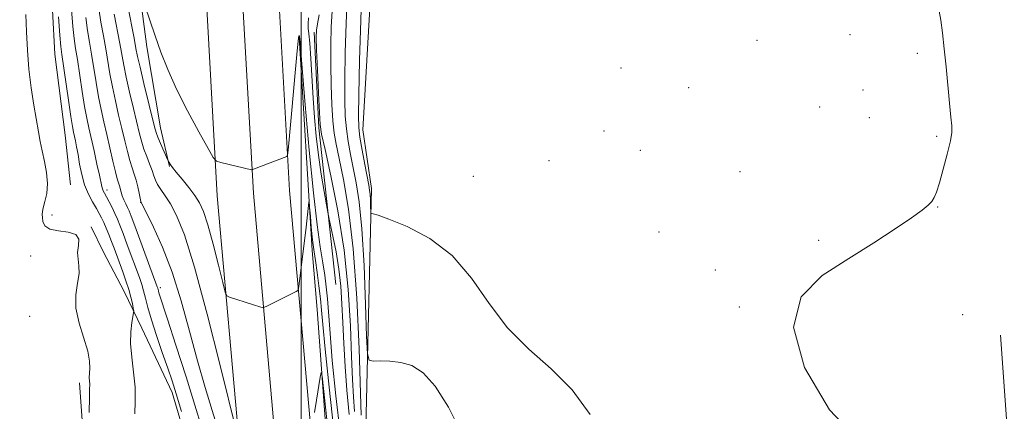
# Model space of a CAD drawing. Extents: x 2159800 to 2162700, y 317300 to 320200.
# Drawn here: x 2161419 to 2161703, y 318171 to 318285 of the extents above; entities that cross this region are included whole.
import ezdxf

# ---------------------------------------------------------------- set-up
doc = ezdxf.new("R2010")
doc.units = 0
doc.header["$MEASUREMENT"] = 0
for name, color, linetype, lineweight in [('32000', 7, 'Continuous', 0), ('DTM HARD BREAKLINE', 7, 'Continuous', 0), ('DTM SPOT ELEVATION', 2, 'Continuous', 13), ('INDEX CONTOUR', 41, 'Continuous', 13), ('INTERMEDIATE CONTOUR', 44, 'Continuous', 0)]:
    doc.layers.add(name, color=color, linetype=linetype, lineweight=lineweight)

msp = doc.modelspace()

# ---------------------------------------------------------------- linework, layer by layer
at = {"layer": '32000', "flags": 128}
msp.add_lwpolyline([(2161500, 317500), (2161500, 320000)], dxfattribs=at)
at = {"layer": 'DTM HARD BREAKLINE', "extrusion": (0.0723, 0.250569, 0.965395), "elevation": 237040.2473, "flags": 128}
msp.add_lwpolyline([(-1988698.9078, -873532.8125), (-1988751.8647, -873522.4211), (-1988816.8678, -873514.3686)], dxfattribs=at)
at = {"layer": 'DTM HARD BREAKLINE', "extrusion": (0.767607, 0.038399, 0.639769), "elevation": 1672060.1033, "flags": 128}
msp.add_lwpolyline([(209890.7534, -1390526.2374), (209863.101, -1390526.1723), (209817.7421, -1390530.3099)], dxfattribs=at)
at = {"layer": 'DTM HARD BREAKLINE', "extrusion": (0.571982, 0.051943, 0.81862), "elevation": 1253647.1412, "flags": 128}
msp.add_lwpolyline([(121395.2375, -1785126.5215), (121348.9075, -1785125.442), (121306.6917, -1785126.1559)], dxfattribs=at)
at = {"layer": 'DTM HARD BREAKLINE'}
for points in [[(2161501.3, 318423.91, 1026.18), (2161518.63, 318342.52, 1027.41), (2161520.96, 318306.39, 1027.46), (2161517.83, 318252.79, 1026.7), (2161520.33, 318235.78, 1026.34), (2161518.62, 318162.52, 1022.9), (2161533.46, 318159.74, 1022.75)], [(2161433.35, 318236.84, 1000.68), (2161431.88, 318251.21, 1000.93), (2161428.9, 318274.62, 1001.09), (2161427.53, 318300.15, 1001.29), (2161429.36, 318326.18, 1002.22), (2161432.22, 318348.48, 1003.5), (2161432.3, 318358.04, 1004.06), (2161435.08, 318371.31, 1004.37), (2161434.2, 318392.05, 1004.47), (2161425.86, 318410.19, 1005.29), (2161424.37, 318421.9, 1005.5)], [(2161456.37, 318386.61, 1017.99), (2161456.61, 318354.22, 1016.5), (2161454.28, 318330.35, 1015.17), (2161452.41, 318299.57, 1014.2), (2161455.39, 318276.71, 1013.43), (2161459.43, 318253.31, 1012.71), (2161461.98, 318242.14, 1011.89)], [(2161393.51, 317774.61, 1000.09), (2161425.87, 317821.61, 1000.77), (2161462.94, 317880.5, 1001.76), (2161479.3, 317921.77, 1002.14), (2161488.35, 317964.59, 1002.57), (2161491.61, 318004.11, 1003.64), (2161492, 318047.22, 1005.17), (2161487.39, 318100.6, 1007.1), (2161482.36, 318159.17, 1009.83), (2161475.75, 318233.71, 1013.38), (2161472.05, 318300.23, 1017.52)], [(2161402.18, 317768.69, 1000.29), (2161434.64, 317815.83, 1000.97), (2161472.34, 317875.73, 1001.96), (2161489.39, 317918.73, 1002.34), (2161498.76, 317963.07, 1002.77), (2161502.11, 318003.63, 1003.84), (2161502.5, 318047.63, 1005.37), (2161497.85, 318101.5, 1007.3), (2161492.82, 318160.08, 1010.03), (2161486.22, 318234.47, 1013.58), (2161482.54, 318300.72, 1017.72)], [(2161410.85, 317762.77, 1000.09), (2161443.41, 317810.05, 1000.77), (2161481.74, 317870.96, 1001.76), (2161499.48, 317915.69, 1002.14), (2161509.17, 317961.55, 1002.57), (2161512.61, 318003.15, 1003.64), (2161513, 318048.04, 1005.17), (2161508.31, 318102.4, 1007.1), (2161503.28, 318160.99, 1009.83), (2161496.69, 318235.23, 1013.38), (2161493.03, 318301.21, 1017.52)], [(2161499.49, 318279.51, 1013.84), (2161503.18, 318217.88, 1011.43), (2161504.62, 318200.88, 1010.61), (2161508.89, 318142.97, 1008.56), (2161513.16, 318086.65, 1005.79), (2161517.58, 318045.73, 1004.56), (2161518.36, 318014.92, 1003.18)], [(2161472.55, 318143.65, 1003.58), (2161462.75, 318176.86, 1003.5), (2161454.03, 318195.52, 1002.69), (2161448.87, 318206.07, 1001.16), (2161442.91, 318217.44, 1000.35), (2161439.34, 318224.74, 1000.07)], [(2161702.08, 318193.47, 1028.89), (2161705.68, 318143.75, 1031.16), (2161706.26, 318119.1, 1031.68), (2161706.1, 318100.52, 1032), (2161707.14, 318081.52, 1032.21), (2161707.78, 318062.12, 1032.57), (2161704.06, 318053.27, 1032.49), (2161697.96, 318048.07, 1032.17), (2161675.7, 318044.23, 1031.28), (2161663.95, 318040.7, 1029.74), (2161648.95, 318033.96, 1028.65), (2161638.73, 318027.05, 1026.76)]]:
    msp.add_polyline3d(points, dxfattribs=at)
at = {"layer": 'DTM SPOT ELEVATION'}
for p in [(2161631.68, 318278.57, 1027), (2161658.58, 318280.22, 1026.83), (2161678.09, 318274.81, 1027.57), (2161592.47, 318270.61, 1027.02), (2161612, 318264.94, 1027.25), (2161662.32, 318264.21, 1026.82), (2161649.85, 318259.34, 1026.71), (2161664.18, 318256.23, 1026.94), (2161587.57, 318252.44, 1027.39), (2161683.64, 318250.87, 1027.76), (2161597.98, 318246.84, 1027.43), (2161571.59, 318243.84, 1027.51), (2161549.77, 318239.37, 1027.11), (2161626.78, 318240.68, 1027.38), (2161443.9, 318235.4, 1004.5), (2161453.67, 318231.82, 1007.98), (2161683.89, 318230.48, 1028.07), (2161428.06, 318228.14, 1000.4), (2161603.44, 318223.28, 1027.61), (2161649.57, 318220.82, 1027.58), (2161421.88, 318216.33, 999.46), (2161619.71, 318212.23, 1027.91), (2161459.38, 318207.19, 1006.39), (2161421.62, 318198.94, 999.13), (2161626.61, 318201.58, 1027.85), (2161691.12, 318199.42, 1029.36)]:
    msp.add_point(p, dxfattribs=at)
at = {"layer": 'INDEX CONTOUR', "flags": 128}
for points, elevation in [([(2161420.47, 318286.044), (2161420.694, 318281.085), (2161420.951, 318275.761), (2161421.372, 318270.275), (2161422.039, 318264.855), (2161422.831, 318259.824), (2161424.165, 318252.173), (2161424.666, 318249.389), (2161425.216, 318246.666), (2161425.88, 318243.622), (2161426.471, 318240.393), (2161426.737, 318237.242), (2161426.516, 318234.411), (2161426.0129, 318232.047), (2161425.522, 318230.273), (2161425.272, 318229.128), (2161425.224, 318228.314), (2161425.273, 318227.451), (2161425.403, 318226.279), (2161425.963, 318225.03), (2161427.391, 318224.055), (2161429.89, 318223.567), (2161432.719, 318223.223), (2161434.903, 318222.536), (2161435.746, 318221.162), (2161435.688, 318219.309), (2161435.45, 318217.32), (2161435.566, 318215.441), (2161435.832, 318213.508), (2161435.858, 318211.255), (2161435.415, 318208.465), (2161434.916, 318205.112), (2161434.935, 318201.22), (2161435.842, 318196.894), (2161438.388, 318188.805), (2161438.915, 318185.968), (2161438.954, 318183.937), (2161438.832, 318182.45), (2161438.8091, 318181.2649), (2161438.923, 318179.1769), (2161438.909, 318177.863), (2161438.837, 318175.486), (2161438.733, 318171.125)], 1000), ([(2161446.042, 318286.125), (2161447.654, 318277.634), (2161448.781, 318271.39), (2161449.479, 318267.968), (2161450.4649, 318263.638), (2161451.582, 318258.957), (2161453.362, 318251.574), (2161453.973, 318249.202), (2161454.611, 318247.139), (2161455.397, 318245.017), (2161456.229, 318242.918), (2161456.949, 318241.036), (2161457.458, 318239.503), (2161457.912, 318238.196), (2161458.523, 318236.925), (2161459.463, 318235.5), (2161460.724, 318233.714), (2161462.253, 318231.358), (2161464.045, 318228.013), (2161466.288, 318222.4269), (2161469.218, 318213.135), (2161472.8929, 318199.566), (2161476.6569, 318184.706), (2161481.345, 318165.61)], 1010), ([(2161505.238, 318285.926), (2161504.746, 318283.33), (2161504.457, 318281.544), (2161504.3909, 318279.463), (2161504.505, 318275.8711), (2161504.751, 318270.064), (2161505.049, 318263.399), (2161505.313, 318257.748), (2161505.525, 318254.299), (2161505.9489, 318251.5), (2161506.918, 318247.114), (2161508.616, 318239.495), (2161510.643, 318229.353), (2161512.4461, 318217.987), (2161513.609, 318206.613), (2161514.242, 318196.115), (2161514.588, 318187.294), (2161514.859, 318180.671), (2161515.126, 318175.663), (2161515.428, 318171.405)], 1020), ([(2161503.857, 318171.155), (2161504.415, 318174.688), (2161505.504, 318181.321), (2161505.801, 318182.72), (2161506.073, 318181.65), (2161506.553, 318177.196), (2161507.395, 318169.065)], 1010)]:
    msp.add_lwpolyline(points, dxfattribs=dict(at, elevation=elevation))
at = {"layer": 'INTERMEDIATE CONTOUR', "flags": 128}
for points, elevation in [([(2161517.573, 318294.279), (2161517.247, 318284.3761), (2161516.912, 318272.817), (2161516.652, 318262.83), (2161516.546, 318256.756), (2161516.65, 318253.386), (2161517.02, 318250.625), (2161517.667, 318246.896), (2161518.431, 318242.705), (2161519.555, 318236.748), (2161519.799, 318235.316), (2161519.93, 318234.086), (2161520.02, 318232.547), (2161520.086, 318230.916), (2161520.16, 318228.85), (2161520.23, 318228.58), (2161520.396, 318228.546), (2161520.841, 318228.495), (2161522.229, 318228.095), (2161525.345, 318226.992), (2161530.634, 318224.849), (2161537.17, 318221.409), (2161543.686, 318216.431), (2161549.256, 318209.885), (2161554.315, 318202.58), (2161559.641, 318195.535), (2161565.765, 318189.4539), (2161572.229, 318183.786), (2161578.328, 318177.666), (2161583.487, 318170.582)], 1026), ([(2161513.298, 318290.629), (2161512.984, 318283.432), (2161512.738, 318275.032), (2161512.603, 318267.177), (2161512.614, 318261.192), (2161512.783, 318256.724), (2161513.118, 318252.999), (2161513.62, 318249.364), (2161514.271, 318245.637), (2161515.047, 318241.7551), (2161515.914, 318237.493), (2161516.788, 318231.965), (2161517.576, 318224.118), (2161518.1991, 318213.532), (2161518.652, 318202.302), (2161518.947, 318193.15), (2161519.162, 318188.082), (2161519.639, 318186.226), (2161520.787, 318185.991), (2161522.884, 318186.025), (2161525.684, 318185.935), (2161528.809, 318185.564), (2161531.971, 318184.665), (2161535.238, 318182.624), (2161538.767, 318178.734), (2161542.58, 318172.658), (2161546.144, 318165.549)], 1024), ([(2161433.655, 318287.528), (2161434.062, 318282.629), (2161434.454, 318279.131), (2161434.875, 318276.264), (2161435.3931, 318273.014), (2161436.773, 318263.864), (2161437.47, 318259.46), (2161438.079, 318256.104), (2161438.671, 318253.32), (2161440.181, 318246.702), (2161441.034, 318242.875), (2161441.741, 318239.634), (2161442.428, 318236.37), (2161442.613, 318235.694), (2161442.849, 318235.128), (2161443.209, 318234.44), (2161443.753, 318233.439), (2161444.51, 318232.005), (2161445.376, 318230.308), (2161446.214, 318228.591), (2161446.939, 318226.987), (2161447.674, 318225.193), (2161448.592, 318222.797), (2161449.799, 318219.563), (2161453.279, 318210.128), (2161453.969, 318208.132), (2161454.516, 318206.268), (2161455.038, 318204.15), (2161455.715, 318201.459), (2161456.74, 318197.899), (2161458.222, 318193.352), (2161459.913, 318188.429), (2161461.482, 318183.924), (2161462.716, 318180.282), (2161463.898, 318176.554), (2161465.429, 318171.442)], 1004), ([(2161441.56, 318287.787), (2161442.179, 318283.793), (2161442.88, 318279.874), (2161443.567, 318276.094), (2161444.778, 318268.882), (2161445.476, 318265.132), (2161446.338, 318261.12), (2161447.291, 318257.023), (2161448.226, 318253.092), (2161449.06, 318249.54), (2161449.804, 318246.45), (2161450.493, 318243.867), (2161451.156, 318241.787), (2161451.78, 318239.992), (2161452.347, 318238.213), (2161452.838, 318236.281), (2161453.232, 318234.4281), (2161453.511, 318232.9851), (2161453.724, 318232.073), (2161454.193, 318230.971), (2161455.312, 318228.747), (2161457.332, 318224.676), (2161459.956, 318218.8639), (2161462.748, 318211.623), (2161465.357, 318203.325), (2161467.771, 318194.584), (2161470.064, 318186.074), (2161472.276, 318178.374), (2161474.3171, 318171.677), (2161476.064, 318166.08)], 1008), ([(2161449.904, 318288.4559), (2161451.741, 318279.175), (2161452.3039, 318276.267), (2161452.784, 318273.899), (2161453.4819, 318270.804), (2161454.592, 318266.156), (2161457.661, 318253.615), (2161458.111, 318252.023), (2161458.626, 318250.644), (2161459.408, 318248.773), (2161461.471, 318244.026), (2161461.683, 318243.584), (2161461.864, 318243.285), (2161462.193, 318242.789), (2161462.836, 318241.907), (2161463.955, 318240.489), (2161465.622, 318238.471), (2161467.54, 318236.127), (2161469.324, 318233.817), (2161470.7, 318231.7), (2161471.853, 318229.143), (2161473.083, 318225.3101), (2161474.584, 318219.77), (2161476.12, 318213.703), (2161477.3529, 318208.691), (2161478.072, 318205.894), (2161478.594, 318204.782), (2161479.365, 318204.402), (2161486.002, 318202.321), (2161488.397, 318201.592), (2161488.969, 318201.447), (2161489.423, 318201.514), (2161490.147, 318201.846), (2161498.559, 318206.021), (2161499.055, 318206.339), (2161499.295, 318206.938), (2161499.483, 318208.328), (2161500.516, 318216.965), (2161501.347, 318223.73), (2161502.1369, 318230.872)], 1012), ([(2161454.92, 318288.408), (2161456.259, 318284.43), (2161457.8079, 318279.913), (2161459.486, 318275.217), (2161461.477, 318270.188), (2161464.028, 318264.539), (2161467.225, 318258.222), (2161470.502, 318252.126), (2161473.132, 318247.376), (2161474.643, 318244.7561), (2161475.589, 318243.701), (2161476.781, 318243.307), (2161485.6571, 318241.239), (2161485.845, 318241.226), (2161486.275, 318241.36), (2161495.896, 318245.024), (2161496.088, 318245.303), (2161496.284, 318246.853), (2161496.653, 318251.001), (2161497.298, 318258.416), (2161498.067, 318267.118), (2161498.742, 318274.469), (2161499.158, 318278.493), (2161499.362, 318279.867), (2161499.452, 318279.927), (2161499.511, 318279.7849), (2161499.556, 318279.646), (2161499.59, 318279.484), (2161499.638, 318278.98), (2161500.323, 318270.601), (2161501.21, 318259.927), (2161502.352, 318246.874), (2161503.547, 318234.535), (2161504.626, 318225.323), (2161505.544, 318218.934), (2161506.286, 318214.383), (2161506.849, 318210.761), (2161507.276, 318207.458), (2161507.618, 318203.9421), (2161508.37, 318193.937), (2161509.029, 318186.107), (2161510.012, 318175.979), (2161511.247, 318165.34)], 1014), ([(2161429.933, 318285.346), (2161430.313, 318280.0499), (2161430.591, 318276.799), (2161430.872, 318274.459), (2161432.77, 318261.355), (2161433.468, 318256.624), (2161433.9341, 318253.668), (2161434.233, 318252.039), (2161434.782, 318249.5801), (2161435.14, 318247.8399), (2161435.551, 318245.605), (2161436.0249, 318242.858), (2161436.633, 318239.843), (2161437.4651, 318236.871), (2161438.561, 318234.205), (2161439.761, 318231.923), (2161440.856, 318230.058), (2161441.696, 318228.593), (2161442.36, 318227.316), (2161442.985, 318225.967), (2161443.679, 318224.347), (2161444.431, 318222.504), (2161445.199, 318220.551), (2161445.956, 318218.565), (2161448.495, 318211.736), (2161449.416, 318209.151), (2161450.224, 318206.653), (2161450.834, 318204.415), (2161451.252, 318202.578), (2161451.512, 318201.2731), (2161451.636, 318200.522), (2161451.615, 318199.909), (2161451.103, 318197.096), (2161450.808, 318194.457), (2161450.761, 318191.076), (2161451.0939, 318187.079), (2161451.607, 318182.747), (2161452.019, 318178.3979), (2161452.111, 318174.325), (2161451.923, 318170.717)], 1002), ([(2161437.811, 318285.208), (2161438.316, 318281.462), (2161438.878, 318278.069), (2161439.48, 318274.554), (2161440.776, 318266.3731), (2161441.473, 318262.2959), (2161442.211, 318258.602), (2161442.999, 318255.09), (2161443.8499, 318251.447), (2161445.634, 318243.698), (2161446.376, 318240.595), (2161446.906, 318238.601), (2161447.521, 318236.6), (2161448, 318234.777), (2161448.35, 318233.707), (2161448.832, 318232.5541), (2161449.376, 318231.403), (2161449.887, 318230.356), (2161450.3309, 318229.373), (2161450.934, 318227.85), (2161451.985, 318225.042), (2161458.456, 318207.455), (2161458.586, 318207.04), (2161458.782, 318206.255), (2161458.949, 318205.674), (2161461.442, 318198.037), (2161463.835, 318190.604), (2161466.764, 318181.403), (2161469.6939, 318172.042), (2161472.189, 318163.886)], 1006), ([(2161502.158, 318285.069), (2161502.009, 318283.3669), (2161502.037, 318282.127), (2161502.23, 318280.507), (2161502.508, 318277.744), (2161502.808, 318273.331), (2161503.472, 318261.912), (2161503.865, 318256.303), (2161504.354, 318250.901), (2161504.997, 318245.474), (2161505.808, 318239.954), (2161506.642, 318234.917), (2161507.312, 318231.107), (2161507.7051, 318228.932), (2161507.999, 318227.479), (2161509.214, 318222.07), (2161510.133, 318217.526), (2161510.949, 318212.526), (2161511.474, 318207.569), (2161511.786, 318202.517), (2161512.0311, 318197.075), (2161512.3309, 318191.025), (2161512.724, 318184.456), (2161513.227, 318177.5331), (2161513.879, 318170.5059)], 1018), ([(2161509.022, 318286.979), (2161508.721, 318282.488), (2161508.564, 318277.248), (2161508.554, 318271.524), (2161508.6821, 318265.628), (2161508.916, 318260.061), (2161509.2149, 318255.374), (2161509.572, 318251.831), (2161510.11, 318248.5681), (2161510.982, 318244.435), (2161512.268, 318238.397), (2161513.7391, 318229.883), (2161515.091, 318218.435), (2161516.083, 318204.172), (2161516.739, 318189.528), (2161517.387, 318170.317)], 1022), ([(2161684.399, 318287.008), (2161684.85, 318284.439), (2161685.33, 318280.77), (2161685.838, 318276.169), (2161686.354, 318270.95), (2161687.318, 318260.423), (2161687.712, 318256.438), (2161687.9869, 318253.917), (2161688.0029, 318252.011), (2161687.598, 318249.556), (2161686.689, 318245.7679), (2161685.519, 318241.36), (2161684.413, 318237.422), (2161683.601, 318234.774), (2161682.954, 318233.166), (2161682.249, 318232.081), (2161681.219, 318231.021), (2161679.412, 318229.581), (2161676.332, 318227.374), (2161671.621, 318224.139), (2161665.48, 318220.097), (2161658.25, 318215.591), (2161650.599, 318210.709), (2161644.506, 318204.508), (2161642.28, 318195.7879), (2161645.4811, 318184.085), (2161652.68, 318171.871), (2161661.7, 318162.352)], 1028), ([(2161502.1369, 318230.872), (2161502.263, 318231.912), (2161502.35, 318231.798), (2161502.474, 318230.432), (2161502.689, 318227.86), (2161502.963, 318224.71), (2161503.247, 318221.751), (2161503.507, 318219.507), (2161503.787, 318217.506), (2161504.151, 318215.031), (2161504.632, 318211.599), (2161505.152, 318207.6739), (2161505.602, 318203.957), (2161505.9301, 318200.716), (2161506.3129, 318196.495), (2161506.984, 318189.4031), (2161508.094, 318178.421), (2161509.467, 318165.9979)], 1012)]:
    msp.add_lwpolyline(points, dxfattribs=dict(at, elevation=elevation))

doc.saveas('drawing.dxf')
